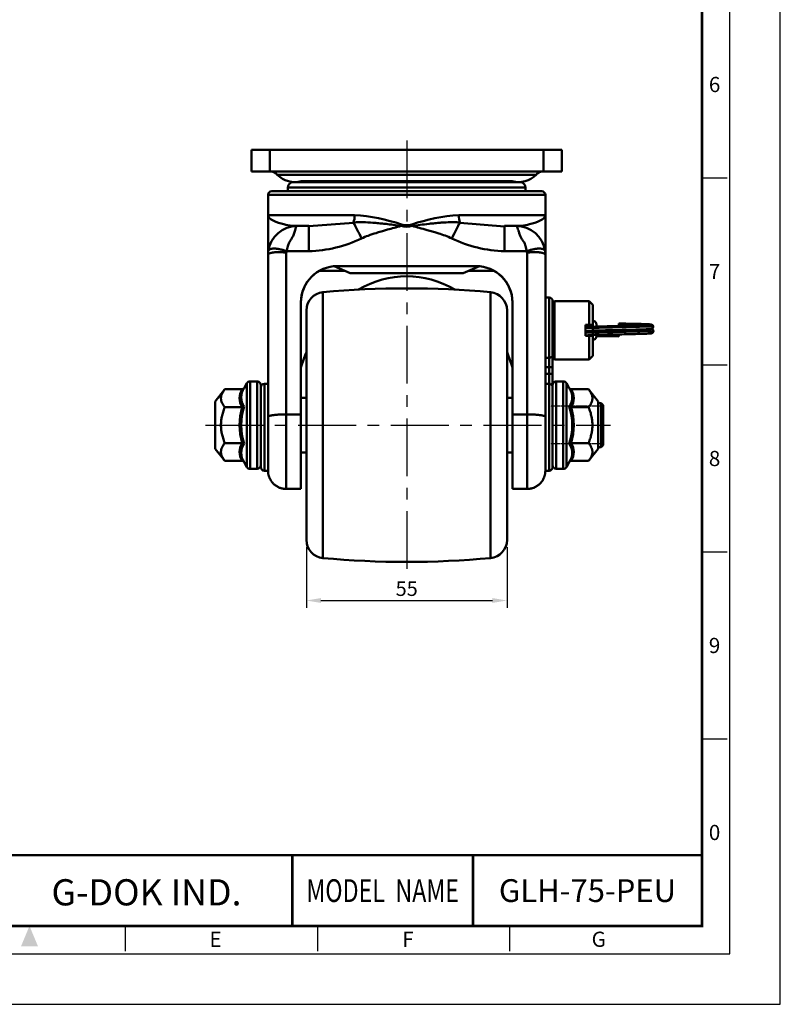
# Model space of a CAD drawing. Units: millimetres. Extents: x 0 to 412, y 0 to 556.
# Drawn here: x 203 to 412, y 0 to 270 of the extents above; entities that cross this region are included whole.
import ezdxf
from ezdxf.enums import TextEntityAlignment as Align

# ---------------------------------------------------------------- set-up
doc = ezdxf.new("R2010")
doc.units = ezdxf.units.MM
doc.header["$LTSCALE"] = 0.5
doc.linetypes.add('CENTER', pattern=[50.8, 31.75, -6.35, 6.35, -6.35])
doc.linetypes.add('HIDDEN2', pattern=[0.1875, 0.125, -0.0625])
doc.layers.get('0').update_dxf_attribs({"color": 3})
doc.layers.add('1', color=1, linetype='CENTER')
doc.layers.add('AM_4', color=3, linetype='Continuous', lineweight=25)
doc.layers.add('AM_VIS', color=3, linetype='Continuous', lineweight=50)
doc.styles.add('DIM TEXT STYLE', font='romans.shx', dxfattribs={"oblique": 15, "bigfont": 'whgtxt.shx'})
doc.styles.add('SECTION', font='tt0002m_.ttf', dxfattribs={"height": 3})
doc.styles.add('홈피용footmaster', font='txt')
doc.styles.add('홈피용이름', font='tt0002m_.ttf')
doc.dimstyles.new('GDOK', dxfattribs={"dimscale": 2, "dimtxt": 2, "dimasz": 2, "dimexe": 1, "dimexo": 1, "dimtad": 1, "dimdsep": 46, "dimtxsty": 'DIM TEXT STYLE', "dimcen": 2, "dimclrd": 1, "dimclre": 1, "dimclrt": 4, "dimadec": 0, "dimazin": 0, "dimtm": 1e-09, "dimtfac": 0.5, "dimtmove": 0, "dimatfit": 3, "dimfxl": 0, "dimfrac": 2, "dimtolj": 1, "dimarcsym": 0})

# ---------------------------------------------------------------- blocks, each defined once
blk = doc.blocks.new('FORMAT-홈피용-VER')
at = {"color": 8}
for p, q in [((281.5, 163.5), (286.5, 163.5)), ((281.5, 126.5), (286.5, 126.5)), ((281.5, 89.5), (286.5, 89.5)), ((281.5, 52.5), (286.5, 52.5)), ((167.5, 10.5), (167.5, 15.5)), ((205.5, 10.5), (205.5, 15.5)), ((243.5, 10.5), (243.5, 15.5))]:
    blk.add_line(p, q, dxfattribs=at)
blk.add_lwpolyline([(0, 401), (0, 0), (297, 0), (297, 401)], close=True)
at = {"color": 5}
blk.add_lwpolyline([(10, 391), (10, 10), (287, 10), (287, 391)], close=True, dxfattribs=at)
at = {"const_width": 0.5}
blk.add_lwpolyline([(15.5, 385.5), (15.5, 15.5), (281.5, 15.5), (281.5, 385.5)], close=True, dxfattribs=at)
blk.add_lwpolyline([(200.5, 15.5), (200.5, 29.5), (15.5, 29.5)], dxfattribs=at)
at = {"color": 1}
blk.add_solid([(150.17, 11.5), (146.83, 11.5), (148.5, 15.5)], dxfattribs=at)
at = {"color": 8, "style": 'SECTION'}
for s, p in [('6', (284, 182)), ('7', (284, 145)), ('8', (284, 108)), ('9', (284, 71)), ('0', (284, 34))]:
    blk.add_text(s, height=3, dxfattribs=at).set_placement(p, align=Align.MIDDLE_CENTER)
at = {"color": 1, "style": '홈피용footmaster'}
blk.add_text('G-DOK IND.', height=5.18, dxfattribs=at).set_placement((171.64, 22.16), align=Align.MIDDLE_CENTER)
at = {"color": 8, "style": 'SECTION'}
for s, p in [('E', (186.5, 12.87)), ('F', (224.5, 12.87)), ('G', (262.5, 12.87))]:
    blk.add_text(s, height=3, dxfattribs=at).set_placement(p, align=Align.MIDDLE_RIGHT)
blk = doc.blocks.new('*D2')
at = {"color": 1, "lineweight": -2}
for p, q in [((281.62, 125.32), (281.62, 108.71)), ((336.62, 125.32), (336.62, 108.71)), ((285.62, 110.71), (332.62, 110.71))]:
    blk.add_line(p, q, dxfattribs=at)
at = {"color": 1}
for points in [[(285.62, 111.37), (285.62, 110.04), (281.62, 110.71)], [(332.62, 111.37), (332.62, 110.04), (336.62, 110.71)]]:
    blk.add_solid(points, dxfattribs=at)
at = {"layer": 'Defpoints', "color": 0}
for p in [(281.62, 127.32), (336.62, 127.32), (336.62, 110.71)]:
    blk.add_point(p, dxfattribs=at)
at = {"color": 4, "insert": (309.12, 113.96), "char_height": 4, "attachment_point": 5, "style": 'DIM TEXT STYLE'}
blk.add_mtext('\\A1;55', dxfattribs=at)

msp = doc.modelspace()

# ---------------------------------------------------------------- linework, layer by layer
msp.add_lwpolyline([(277.798, 40.873, 0.693, 0.693, 0), (390.026, 40.873, 0.495, 0.495, 0)], format="xyseb")
at = {"const_width": 0.693}
msp.add_lwpolyline([(327.281, 40.873), (327.281, 21.476)], dxfattribs=at)
at = {"layer": '1'}
for p, q in [((309.118, 236.838), (309.118, 117.708)), ((253.957, 158.782), (364.97, 158.782))]:
    msp.add_line(p, q, dxfattribs=at)
at = {"layer": 'AM_4', "linetype": 'HIDDEN2'}
for p, q in [((362.418, 163.954), (348.618, 163.954)), ((362.418, 153.61), (348.618, 153.61))]:
    msp.add_line(p, q, dxfattribs=at)
at = {"layer": 'AM_VIS'}
for p, q in [((271.618, 234.282), (266.618, 234.282)), ((266.618, 234.282), (266.618, 228.282)), ((271.618, 234.282), (346.618, 234.282)), ((271.618, 234.282), (271.618, 228.282)), ((351.618, 234.282), (346.618, 234.282)), ((346.618, 234.282), (346.618, 228.282)), ((351.618, 234.282), (351.618, 228.282)), ((266.618, 228.282), (271.618, 228.282)), ((346.618, 228.282), (271.618, 228.282)), ((273.64, 227.418), (344.595, 227.418)), ((346.618, 228.282), (351.618, 228.282)), ((278.048, 225.393), (340.188, 225.393)), ((338.013, 225.645), (280.222, 225.645)), ((271.118, 221.882), (347.118, 221.882)), ((271.118, 221.882), (271.118, 216.382)), ((346.118, 222.882), (272.118, 222.882)), ((276.548, 223.893), (341.688, 223.893)), ((276.548, 222.882), (276.548, 223.893)), ((341.688, 222.882), (341.688, 223.893)), ((347.118, 221.882), (347.118, 216.382)), ((294.849, 216.382), (271.118, 216.382)), ((271.118, 216.382), (271.118, 205.382)), ((347.118, 216.382), (323.386, 216.382)), ((347.118, 216.382), (347.118, 205.382)), ((279.118, 213.382), (282.309, 213.382)), ((282.309, 206.466), (282.309, 213.382)), ((294.554, 214.246), (282.316, 213.29)), ((335.917, 213.262), (323.684, 214.284)), ((335.927, 213.382), (339.118, 213.382)), ((335.927, 213.382), (335.927, 206.466)), ((271.118, 205.382), (271.118, 161.045)), ((276.12, 161.723), (276.12, 206.062)), ((282.309, 206.466), (276.252, 206.466)), ((341.983, 206.466), (335.927, 206.466)), ((342.116, 161.723), (342.116, 206.062)), ((347.118, 205.382), (347.118, 161.045)), ((292.065, 201.082), (285.187, 201.082)), ((293.618, 200.399), (289.204, 202.34)), ((328.118, 202.382), (290.118, 202.382)), ((293.618, 200.399), (324.618, 200.399)), ((324.618, 200.399), (329.032, 202.34)), ((333.047, 201.082), (326.17, 201.082)), ((286.158, 122.338), (286.158, 195.225)), ((332.077, 122.338), (332.077, 195.225)), ((280.118, 192.508), (280.118, 161.723)), ((338.118, 161.723), (338.118, 192.508)), ((347.118, 193.782), (348.118, 193.782)), ((348.118, 193.782), (348.118, 177.216)), ((349.118, 178.057), (349.118, 192.782)), ((349.118, 192.282), (349.618, 192.782)), ((349.618, 192.782), (349.618, 176.782)), ((349.618, 192.782), (359.118, 192.782)), ((359.118, 186.282), (359.118, 192.782)), ((360.118, 191.782), (359.118, 192.782)), ((360.118, 191.782), (360.118, 177.782)), ((281.618, 127.317), (281.618, 190.246)), ((336.618, 127.317), (336.618, 190.246)), ((358.116, 185.771), (375.917, 186.297)), ((358.118, 186.282), (359.618, 186.282)), ((358.118, 186.282), (358.118, 183.282)), ((359.618, 186.282), (360.118, 186.282)), ((360.118, 185.875), (360.118, 186.282)), ((361.118, 185.907), (361.118, 186.382)), ((367.228, 186.052), (367.241, 186.652)), ((358.116, 184.567), (375.963, 185.105)), ((358.117, 185.32), (376.679, 185.842)), ((358.117, 184.047), (376.726, 184.568)), ((367.215, 183.052), (367.228, 183.652)), ((359.618, 183.282), (358.118, 183.282)), ((359.118, 176.782), (359.118, 183.282)), ((359.618, 183.282), (360.118, 183.282)), ((360.118, 183.282), (360.118, 183.475)), ((361.118, 183.182), (361.118, 183.507)), ((361.118, 183.193), (367.215, 183.051)), ((347.118, 177.216), (348.118, 177.216)), ((348.118, 174.694), (348.118, 177.216)), ((349.118, 178.057), (349.118, 174.694)), ((349.118, 177.282), (349.618, 176.782)), ((349.618, 176.782), (359.118, 176.782)), ((360.118, 177.782), (359.118, 176.782)), ((348.118, 174.694), (347.118, 174.694)), ((347.118, 172.853), (348.118, 172.853)), ((348.118, 172.853), (348.118, 174.694)), ((349.118, 174.694), (348.118, 174.694)), ((348.118, 170.129), (348.118, 172.853)), ((349.118, 172.853), (348.118, 172.853)), ((349.118, 174.694), (349.118, 172.853)), ((349.118, 172.853), (349.118, 169.221)), ((264.557, 168.926), (265.33, 170.278)), ((265.33, 170.278), (265.33, 147.285)), ((266.198, 146.782), (266.198, 170.782)), ((268.118, 170.782), (266.198, 170.782)), ((268.118, 170.782), (268.118, 146.782)), ((271.118, 170.129), (270.118, 170.129)), ((270.118, 146.282), (270.118, 170.129)), ((348.118, 170.129), (347.118, 170.129)), ((348.118, 170.129), (348.118, 146.282)), ((350.118, 146.782), (350.118, 170.782)), ((350.118, 170.782), (352.037, 170.782)), ((352.037, 170.782), (352.037, 146.782)), ((352.906, 147.285), (352.906, 170.278)), ((353.678, 168.926), (352.906, 170.278)), ((256.618, 165.282), (259.27, 168.596)), ((264.042, 168.596), (259.27, 168.596)), ((269.118, 169.782), (269.118, 147.282)), ((349.118, 147.282), (349.118, 169.221)), ((354.193, 168.596), (358.966, 168.596)), ((361.618, 165.282), (358.966, 168.596)), ((256.618, 152.282), (256.618, 165.282)), ((280.118, 166.282), (281.618, 166.282)), ((336.618, 166.282), (338.118, 166.282)), ((361.618, 165.282), (361.618, 152.282)), ((361.618, 164.782), (362.418, 164.782)), ((362.418, 164.782), (362.418, 152.782)), ((362.918, 164.282), (362.418, 164.782)), ((264.042, 163.689), (259.27, 163.689)), ((354.193, 163.689), (358.966, 163.689)), ((362.918, 153.282), (362.918, 164.282)), ((271.118, 161.045), (271.118, 146.282)), ((280.118, 161.723), (276.118, 161.723)), ((276.118, 161.723), (276.118, 141.282)), ((280.118, 141.282), (280.118, 161.723)), ((342.118, 161.723), (338.118, 161.723)), ((338.118, 161.723), (338.118, 141.282)), ((342.118, 161.723), (342.118, 141.282)), ((347.118, 161.045), (347.118, 146.282)), ((264.042, 153.874), (259.27, 153.874)), ((354.193, 153.874), (358.966, 153.874)), ((256.618, 152.282), (259.27, 148.967)), ((280.118, 151.282), (281.618, 151.282)), ((336.618, 151.282), (338.118, 151.282)), ((361.618, 152.282), (358.966, 148.967)), ((361.618, 152.782), (362.418, 152.782)), ((362.918, 153.282), (362.418, 152.782)), ((264.042, 148.967), (259.27, 148.967)), ((264.557, 148.637), (265.33, 147.285)), ((353.678, 148.637), (352.906, 147.285)), ((354.193, 148.967), (358.966, 148.967)), ((268.118, 146.782), (266.198, 146.782)), ((270.118, 146.282), (271.118, 146.282)), ((347.118, 146.282), (348.118, 146.282)), ((350.118, 146.782), (352.037, 146.782)), ((280.118, 141.282), (276.118, 141.282)), ((342.118, 141.282), (338.118, 141.282))]:
    msp.add_line(p, q, dxfattribs=at)
for centre, radius, start, end in [((271.994, 226.282), 2, 34.63504, 90), ((278.462, 232.215), 6.801, 224.84751, 284.99894), ((339.773, 232.215), 6.801, 255.00106, 315.15249), ((346.241, 226.282), 2, 90, 145.36496), ((278.048, 223.893), 1.5, 90, 180), ((279.149, 233.329), 8, 277.2537, 286.17044), ((339.087, 233.329), 8, 253.82956, 262.7463), ((340.188, 223.893), 1.5, 0, 90), ((272.118, 221.882), 1, 90, 180), ((346.118, 221.882), 1, 0, 90), ((291.026, 164.162), 52.359, 71.40644, 85.81262), ((327.209, 164.162), 52.359, 94.18738, 108.59356), ((279.118, 205.382), 8, 89.99884, 172.20662), ((309.114, 218.868), 5.689, 254.67115, 285.37893), ((309.115, 218.487), 4.901, 253.47716, 286.57687), ((339.118, 205.382), 8, 7.79349, 90.00105), ((281.492, 241.347), 34.89, 271.34094, 295.92251), ((336.743, 241.348), 34.891, 244.07762, 268.65893), ((279.1, 205.383), 7.982, 172.19671, 180.00875), ((278.162, 205.694), 2.06, 157.98155, 169.71633), ((340.074, 205.694), 2.06, 10.28367, 22.01845), ((339.136, 205.383), 7.982, 359.99125, 7.80329), ((290.094, 192.405), 9.976, 89.86145, 179.40681), ((290.118, 192.381), 10, 90.00245, 179.99755), ((328.142, 192.405), 9.977, 0.59383, 90.13791), ((328.116, 192.38), 10.001, 0.0068, 89.9932), ((286.618, 190.246), 5, 95.26928, 180), ((309.118, -53.718), 250, 84.73072, 95.26928), ((331.618, 190.246), 5, 0, 84.73072), ((348.118, 192.782), 1, 0, 90), ((358.114, 184.778), 1.755, 37.72834, 58.96595), ((360.118, 186.382), 1, 0, 89.99502), ((358.903, 185.998), 2.717, 253.19462, 270.21234), ((360.118, 183.182), 1, 270.00498, 0), ((266.198, 169.782), 1, 90, 150.25512), ((268.118, 169.782), 1, 0, 90), ((350.118, 169.782), 1, 90, 180), ((352.037, 169.782), 1, 29.74488, 90), ((267.897, 166.143), 4.569, 147.52605, 212.47677), ((268.201, 166.39), 4.44, 145.17235, 214.82997), ((264.009, 169.215), 0.62, 273.04742, 332.15501), ((354.226, 169.215), 0.62, 207.84499, 266.95258), ((350.034, 166.39), 4.44, 325.17277, 34.82956), ((350.339, 166.143), 4.569, 327.52605, 32.47677), ((280.533, 158.782), 17.205, 163.43035, 196.57106), ((280.33, 158.782), 16.569, 162.17671, 197.82445), ((264.065, 164.504), 0.815, 268.37489, 307.09141), ((354.17, 164.504), 0.815, 232.90859, 271.62511), ((337.905, 158.781), 16.569, 342.17671, 17.82445), ((337.702, 158.781), 17.205, 343.43035, 16.57106), ((267.897, 151.42), 4.569, 147.52605, 212.47677), ((264.065, 153.059), 0.815, 52.90859, 91.62511), ((354.17, 153.059), 0.815, 88.37489, 127.09141), ((350.339, 151.42), 4.569, 327.52605, 32.47677), ((268.202, 151.173), 4.44, 145.17277, 214.82956), ((350.034, 151.173), 4.44, 325.17235, 34.82997), ((264.009, 148.348), 0.62, 27.84499, 86.95258), ((354.226, 148.348), 0.62, 93.04742, 152.15501), ((266.198, 147.782), 1, 209.74488, 270), ((268.118, 147.782), 1, 270, 0), ((270.118, 147.282), 1, 180, 270), ((348.118, 147.282), 1, 270, 0), ((350.118, 147.782), 1, 180, 270), ((352.037, 147.782), 1, 270, 330.25512), ((286.618, 127.317), 5, 180, 264.73072), ((331.618, 127.317), 5, 275.26928, 0), ((309.118, 371.282), 250, 264.73072, 275.26928)]:
    msp.add_arc(centre, radius, start, end, dxfattribs=at)
at = {"layer": 'AM_VIS', "extrusion": (0, 0, -1)}
for centre, major_axis, ratio, start_param, end_param in [((293.723, 216.382), (0, 3), 0.375483, 1.5707963, 2.3209281), ((324.512, 216.382), (0, 3), 0.375483, 3.9622573, 4.712389), ((296.745, 208.882), (-3.382, 7.25), 0.0577688, 0.7466744, 1.4475772), ((307.61, 213.788), (0.779, 2.897), 0.0355062, 1.561254, 1.7021471), ((310.625, 213.788), (-0.779, 2.897), 0.0355062, 4.5810382, 4.7219313), ((321.491, 208.882), (3.382, 7.25), 0.0577688, 4.8356081, 5.5365109), ((309.118, 160.876), (0, 38.739), 0.8002337, 5.8436705, 6.7227001), ((309.118, 160.876), (0, 38.739), 0.8002337, 5.0735594, 5.1921684), ((309.118, 160.876), (0, 38.739), 0.8002337, 1.0910169, 1.2096259), ((348.118, 178.057), (1, 0), 0.8405934, 0, 1.5707963), ((270.118, 169.221), (-1, 0), 0.9078224, 0, 1.5707963), ((348.118, 169.221), (-1, 0), 0.9078224, 1.5707963, 3.1415927)]:
    msp.add_ellipse(centre, major_axis=major_axis, ratio=ratio, start_param=start_param, end_param=end_param, dxfattribs=at)
at = {"layer": 'AM_VIS'}
for points, knots in [([(279.118, 213.382), (278.659, 213.382), (278.188, 213.409), (276.952, 213.538), (276.184, 213.675), (274.407, 214.098), (273.438, 214.426), (272.193, 215.036), (271.795, 215.296), (271.391, 215.698), (271.289, 215.834), (271.152, 216.107), (271.118, 216.244), (271.118, 216.382)], [0, 0, 0, 0, 3.7904153, 3.7904153, 9.8550798, 9.8550798, 18.6819296, 18.6819296, 24.502626, 24.502626, 27.4129742, 27.4129742, 30.3233224, 30.3233224, 30.3233224, 30.3233224]), ([(347.118, 216.382), (347.118, 216.244), (347.083, 216.107), (346.946, 215.834), (346.844, 215.698), (346.441, 215.296), (346.043, 215.036), (344.798, 214.426), (343.828, 214.098), (342.051, 213.675), (341.283, 213.538), (340.048, 213.409), (339.576, 213.382), (339.118, 213.382)], [-0.0318509, -0.0318509, -0.0318509, -0.0318509, 2.8784973, 2.8784973, 5.7888455, 5.7888455, 11.6095419, 11.6095419, 20.4363917, 20.4363917, 26.5010562, 26.5010562, 30.2914715, 30.2914715, 30.2914715, 30.2914715]), ([(276.252, 206.466), (276.269, 206.592), (276.287, 206.706), (276.327, 206.942), (276.35, 207.062), (276.398, 207.296), (276.424, 207.411), (276.503, 207.74), (276.559, 207.935), (276.68, 208.292), (276.746, 208.455), (276.878, 208.746), (276.944, 208.873), (277.139, 209.21), (277.266, 209.38), (277.455, 209.644), (277.518, 209.735), (277.644, 209.938), (277.707, 210.048), (277.901, 210.436), (278.033, 210.771), (278.227, 211.336), (278.288, 211.521), (278.408, 211.897), (278.468, 212.087), (278.613, 212.527), (278.696, 212.769), (278.836, 213.09), (278.892, 213.197), (279.005, 213.343), (279.061, 213.382), (279.118, 213.382)], [346.3218402, 346.3218402, 346.3218402, 346.3218402, 346.4272013, 346.4272013, 346.5444034, 346.5444034, 346.6616054, 346.6616054, 346.8960094, 346.8960094, 347.1705868, 347.1705868, 347.4451641, 347.4451641, 347.9943189, 347.9943189, 348.2688963, 348.2688963, 348.5434736, 348.5434736, 349.0926284, 349.0926284, 349.3388908, 349.3388908, 349.5851532, 349.5851532, 349.9317449, 349.9317449, 350.1701591, 350.1701591, 350.4085732, 350.4085732, 350.4085732, 350.4085732]), ([(294.547, 214.336), (295.523, 214.413), (296.347, 214.418), (298.077, 214.389), (298.955, 214.342), (300.354, 214.239), (300.886, 214.193), (301.676, 214.116), (301.939, 214.09), (302.619, 214.018), (303.035, 213.971), (304.113, 213.845), (304.772, 213.762), (306.158, 213.581), (306.885, 213.482), (307.61, 213.382)], [-11.3967994, -11.3967994, -11.3967994, -11.3967994, -9.4001796, -9.4001796, -7.1183284, -7.1183284, -5.6921713, -5.6921713, -4.9790928, -4.9790928, -3.8381672, -3.8381672, -2.0126862, -2.0126862, 0.0124568, 0.0124568, 0.0124568, 0.0124568]), ([(296.745, 209.967), (297.347, 210.248), (297.966, 210.493), (299.304, 210.984), (300.026, 211.224), (301.204, 211.596), (301.658, 211.734), (302.342, 211.936), (302.57, 212.003), (303.163, 212.174), (303.529, 212.278), (304.481, 212.543), (305.067, 212.703), (306.306, 213.037), (306.958, 213.209), (307.61, 213.382)], [-11.3967994, -11.3967994, -11.3967994, -11.3967994, -9.4001796, -9.4001796, -7.1183284, -7.1183284, -5.6921713, -5.6921713, -4.9790928, -4.9790928, -3.8381672, -3.8381672, -2.0126862, -2.0126862, 0.0124568, 0.0124568, 0.0124568, 0.0124568]), ([(310.625, 213.382), (311.34, 213.48), (312.056, 213.578), (313.597, 213.779), (314.421, 213.882), (315.773, 214.035), (316.296, 214.091), (317.086, 214.167), (317.351, 214.192), (318.042, 214.251), (318.472, 214.284), (319.601, 214.358), (320.309, 214.391), (321.864, 214.419), (322.698, 214.414), (323.688, 214.336)], [-11.4092567, -11.4092567, -11.4092567, -11.4092567, -9.4126368, -9.4126368, -7.1307854, -7.1307854, -5.7046283, -5.7046283, -4.9915498, -4.9915498, -3.8506241, -3.8506241, -2.0251431, -2.0251431, 0, 0, 0, 0]), ([(310.625, 213.382), (311.268, 213.212), (311.911, 213.041), (313.287, 212.671), (314.021, 212.471), (315.209, 212.135), (315.666, 212.004), (316.349, 211.801), (316.577, 211.733), (317.168, 211.553), (317.53, 211.44), (318.47, 211.136), (319.047, 210.941), (320.252, 210.5), (320.88, 210.252), (321.491, 209.967)], [-11.4092567, -11.4092567, -11.4092567, -11.4092567, -9.4126368, -9.4126368, -7.1307854, -7.1307854, -5.7046283, -5.7046283, -4.9915498, -4.9915498, -3.8506241, -3.8506241, -2.0251431, -2.0251431, 0, 0, 0, 0]), ([(339.118, 213.382), (339.181, 213.382), (339.244, 213.332), (339.373, 213.147), (339.439, 213.009), (339.578, 212.659), (339.651, 212.442), (339.811, 211.952), (339.897, 211.676), (340.092, 211.083), (340.201, 210.777), (340.374, 210.362), (340.439, 210.222), (340.567, 209.978), (340.63, 209.873), (340.756, 209.678), (340.819, 209.59), (340.945, 209.414), (341.008, 209.326), (341.2, 209.041), (341.332, 208.816), (341.497, 208.432), (341.53, 208.35), (341.596, 208.174), (341.628, 208.08), (341.693, 207.871), (341.726, 207.756), (341.789, 207.509), (341.819, 207.377), (341.877, 207.104), (341.904, 206.965), (341.948, 206.707), (341.966, 206.592), (341.983, 206.466)], [0, 0, 0, 0, 0.2677095, 0.2677095, 0.5448524, 0.5448524, 0.8478785, 0.8478785, 1.1993487, 1.1993487, 1.6469165, 1.6469165, 1.9214939, 1.9214939, 2.1960712, 2.1960712, 2.4706486, 2.4706486, 2.745226, 2.745226, 3.2943807, 3.2943807, 3.4316694, 3.4316694, 3.5689581, 3.5689581, 3.7062468, 3.7062468, 3.8435354, 3.8435354, 3.9809611, 3.9809611, 4.0867329, 4.0867329, 4.0867329, 4.0867329]), ([(367.241, 186.652), (368.111, 186.633), (368.99, 186.614), (370.665, 186.577), (371.479, 186.558), (372.966, 186.519), (373.652, 186.5), (374.771, 186.461), (375.215, 186.442), (375.852, 186.403), (375.982, 186.411), (376.258, 186.334), (376.306, 186.321), (376.408, 186.263), (376.441, 186.241), (376.511, 186.182), (376.548, 186.142), (376.612, 186.05), (376.639, 185.996), (376.678, 185.878), (376.688, 185.811), (376.687, 185.678), (376.675, 185.61), (376.63, 185.486), (376.597, 185.427), (376.522, 185.33), (376.478, 185.29), (376.401, 185.234), (376.367, 185.215), (376.307, 185.187), (376.282, 185.177), (376.226, 185.158), (376.2, 185.152), (376.113, 185.133), (376.063, 185.126), (375.823, 185.098), (375.563, 185.081), (374.764, 185.043), (374.185, 185.022), (372.882, 184.983), (372.158, 184.964), (370.581, 184.926), (369.704, 184.906), (367.918, 184.867), (366.985, 184.847), (365.225, 184.809), (364.375, 184.79), (362.795, 184.752), (362.049, 184.733), (360.707, 184.695), (360.104, 184.675), (359.161, 184.637), (358.804, 184.616), (358.565, 184.593), (358.521, 184.587), (358.521, 184.587)], [0, 0, 0, 0, 2.6116809, 2.6116809, 5.2596523, 5.2596523, 7.9764306, 7.9764306, 10.6397623, 10.6397623, 13.2762306, 13.2762306, 13.6840329, 13.6840329, 13.8490529, 13.8490529, 14.0328007, 14.0328007, 14.2233171, 14.2233171, 14.4318103, 14.4318103, 14.6440116, 14.6440116, 14.8559808, 14.8559808, 15.0617695, 15.0617695, 15.2460229, 15.2460229, 15.4406913, 15.4406913, 15.7547132, 15.7547132, 16.5624178, 16.5624178, 19.0009445, 19.0009445, 21.8201491, 21.8201491, 24.4444118, 24.4444118, 27.1759251, 27.1759251, 29.904028, 29.904028, 32.506783, 32.506783, 35.1339844, 35.1339844, 37.8632705, 37.8632705, 40.5659432, 40.5659432, 41.5255039, 41.5255039, 41.5255039, 41.5255039]), ([(376.215, 185.156), (376.241, 185.15), (376.272, 185.142), (376.34, 185.118), (376.369, 185.106), (376.425, 185.076), (376.448, 185.062), (376.508, 185.02), (376.545, 184.987), (376.613, 184.908), (376.644, 184.862), (376.695, 184.756), (376.713, 184.694), (376.73, 184.565), (376.728, 184.497), (376.702, 184.368), (376.678, 184.304), (376.613, 184.193), (376.572, 184.144), (376.49, 184.068), (376.448, 184.04), (376.38, 184.002), (376.352, 183.99), (376.3, 183.97), (376.277, 183.963), (376.218, 183.948), (376.189, 183.942), (376.073, 183.923), (375.987, 183.914), (375.552, 183.879), (375.034, 183.855), (373.806, 183.811), (373.138, 183.791), (371.656, 183.751), (370.825, 183.731), (369.129, 183.693), (368.252, 183.674), (366.507, 183.636), (365.62, 183.617), (363.899, 183.579), (363.05, 183.559), (361.532, 183.52), (360.847, 183.5), (359.762, 183.463), (359.335, 183.444), (358.878, 183.417), (358.754, 183.408), (358.589, 183.392), (358.533, 183.384), (358.533, 183.384)], [70.4642896, 70.4642896, 70.4642896, 70.4642896, 70.8025805, 70.8025805, 70.9930772, 70.9930772, 71.1083597, 71.1083597, 71.2818268, 71.2818268, 71.4574708, 71.4574708, 71.6567029, 71.6567029, 71.8637405, 71.8637405, 72.0713819, 72.0713819, 72.2773049, 72.2773049, 72.4677643, 72.4677643, 72.6364353, 72.6364353, 72.8438006, 72.8438006, 73.248042, 73.248042, 74.4591703, 74.4591703, 77.8478001, 77.8478001, 80.6194904, 80.6194904, 83.3527463, 83.3527463, 85.9548954, 85.9548954, 88.5897625, 88.5897625, 91.3246549, 91.3246549, 94.033155, 94.033155, 96.610381, 96.610381, 97.9102912, 97.9102912, 99.0395788, 99.0395788, 99.0395788, 99.0395788])]:
    msp.add_open_spline(points, degree=3, knots=knots, dxfattribs=at)
for points, weights, degree in [([(276.135, 206.062), (273.206, 206.433), (271.118, 206.15), (271.118, 205.382)], [1, 0.800923470976, 0.800923470976, 1], 3), ([(271.192, 206.466), (271.331, 207.487), (273.445, 207.487), (276.252, 206.466)], [1, 0.797891725442, 0.797891725442, 1], 3), ([(347.044, 206.466), (346.904, 207.487), (344.79, 207.487), (341.983, 206.466)], [1, 0.797891725442, 0.797891725442, 1], 3), ([(342.1, 206.062), (345.03, 206.433), (347.118, 206.15), (347.118, 205.382)], [1, 0.800923470976, 0.800923470976, 1], 3), ([(259.27, 163.689), (257.307, 166.143), (259.27, 168.596)], [1.09200380032, 1.26093737615, 1.09200380032], 2), ([(358.966, 168.596), (360.929, 166.143), (358.966, 163.689)], [1.09200380032, 1.26093737615, 1.09200380032], 2), ([(259.27, 153.874), (257.307, 158.782), (259.27, 163.689)], [1.09200380032, 1.26093737615, 1.09200380032], 2), ([(358.966, 163.689), (360.929, 158.782), (358.966, 153.874)], [1.09200380032, 1.26093737615, 1.09200380032], 2), ([(276.118, 161.723), (273.189, 161.723), (271.118, 161.442), (271.118, 161.045)], [1, 0.804737854124, 0.804737854124, 1], 3), ([(342.118, 161.723), (345.047, 161.723), (347.118, 161.442), (347.118, 161.045)], [1, 0.804737854124, 0.804737854124, 1], 3), ([(259.27, 148.967), (257.307, 151.42), (259.27, 153.874)], [1.09200380032, 1.26093737615, 1.09200380032], 2), ([(358.966, 153.874), (360.929, 151.42), (358.966, 148.967)], [1.09200380032, 1.26093737615, 1.09200380032], 2), ([(276.118, 141.282), (273.189, 141.282), (271.118, 143.353), (271.118, 146.282)], [1, 0.804737854124, 0.804737854124, 1], 3), ([(342.118, 141.282), (345.047, 141.282), (347.118, 143.353), (347.118, 146.282)], [1, 0.804737854124, 0.804737854124, 1], 3)]:
    msp.add_rational_spline(points, weights, degree=degree, dxfattribs=at)
for points in [[(358.256, 184.551), (358.222, 184.558), (358.182, 184.568), (358.118, 184.597)], [(359.238, 183.437), (359.17, 183.381), (359.097, 183.329), (359.019, 183.282)]]:
    msp.add_open_spline(points, degree=3, dxfattribs=at)

# ---------------------------------------------------------------- block references
at = {"xscale": 1.385526315789434, "yscale": 1.385526315789434, "zscale": 1.385526315789434}
msp.add_blockref('FORMAT-홈피용-VER', (0, 0), dxfattribs=at)

# ---------------------------------------------------------------- texts
at = {"color": 2, "style": '홈피용이름', "width": 0.75}
msp.add_text('MODEL  NAME', height=6.23487, dxfattribs=at).set_placement((302.54, 31.174), align=Align.MIDDLE_CENTER)
at = {"color": 2, "style": '홈피용이름'}
msp.add_text('GLH-75-PEU', height=6.2349, dxfattribs=at).set_placement((358.653, 31.174), align=Align.MIDDLE_CENTER)

# ---------------------------------------------------------------- dimensions: what is measured, and where the dimension line sits
dim = msp.add_linear_dim(base=(336.618, 110.707), p1=(281.618, 127.317), p2=(336.618, 127.317), dimstyle='GDOK', override={"dimarcsym": 1})
dim.commit()
dim.dimension.update_dxf_attribs({"geometry": '*D2', "text_midpoint": (309.118, 113.957)})

doc.saveas('drawing.dxf')
